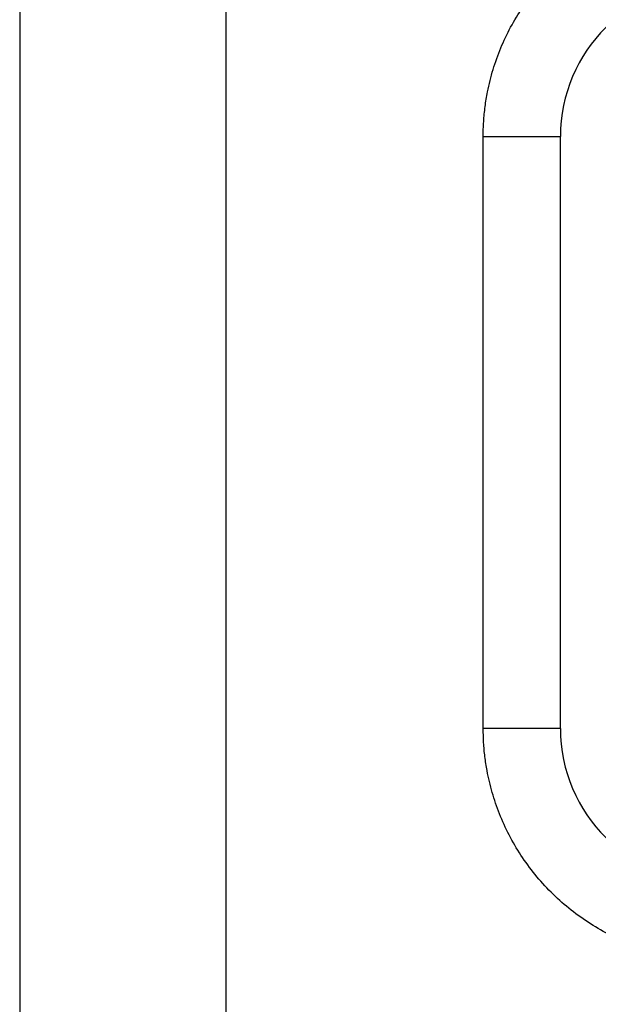
# Model space of a CAD drawing. Units: millimetres. Extents: x 320 to 1459, y 502 to 1239.
# Drawn here: x 1329 to 1352, y 856 to 894 of the extents above; entities that cross this region are included whole.
import ezdxf

# ---------------------------------------------------------------- set-up
doc = ezdxf.new("R2010")
doc.units = ezdxf.units.MM

msp = doc.modelspace()

# ---------------------------------------------------------------- linework, layer by layer
at = {"color": 7, "linetype": 'Continuous', "lineweight": 25}
for p, q in [((1329.45, 908.356), (1329.45, 792.356)), ((1337.45, 908.356), (1337.45, 792.356)), ((1347.45, 866.856), (1347.45, 889.856)), ((1347.45, 889.856), (1350.45, 889.856)), ((1350.45, 866.856), (1350.45, 889.856)), ((1350.45, 866.856), (1347.45, 866.856))]:
    msp.add_line(p, q, dxfattribs=at)
for centre, start, end in [((1356.45, 889.856), 90, 180), ((1356.45, 866.856), 180, 270)]:
    msp.add_arc(centre, 6, start, end, dxfattribs=at)
for points, knots in [([(1347.45, 889.856), (1347.451, 889.954), (1347.453, 890.148), (1347.467, 890.44), (1347.491, 890.73), (1347.524, 891.02), (1347.566, 891.308), (1347.653, 891.792), (1347.821, 892.465), (1348.121, 893.306), (1348.504, 894.114), (1349.111, 895.124), (1350.046, 896.261), (1351.183, 897.195), (1352.193, 897.803), (1353, 898.185), (1353.841, 898.486), (1354.608, 898.677), (1355.286, 898.787), (1355.867, 898.846), (1356.255, 898.853), (1356.45, 898.856)], [0, 0, 0, 0, 0.020674, 0.041306, 0.061918, 0.082533, 0.103171, 0.123855, 0.186959, 0.250099, 0.313202, 0.376343, 0.500008, 0.623673, 0.686776, 0.749917, 0.81302, 0.876161, 0.917461, 0.958683, 1, 1, 1, 1]), ([(1356.45, 857.856), (1356.358, 857.857), (1356.175, 857.859), (1355.901, 857.872), (1355.628, 857.893), (1355.355, 857.922), (1355.083, 857.959), (1354.616, 858.039), (1353.959, 858.193), (1353.121, 858.479), (1352.303, 858.851), (1351.245, 859.47), (1350.041, 860.447), (1349.063, 861.651), (1348.445, 862.709), (1348.073, 863.527), (1347.787, 864.365), (1347.611, 865.111), (1347.512, 865.76), (1347.46, 866.307), (1347.453, 866.673), (1347.45, 866.856)], [0, 0, 0, 0, 0.019453, 0.038871, 0.058274, 0.077679, 0.097104, 0.116567, 0.178312, 0.240094, 0.304413, 0.368769, 0.500007, 0.631244, 0.695563, 0.75992, 0.821665, 0.883447, 0.922314, 0.961116, 1, 1, 1, 1])]:
    msp.add_open_spline(points, degree=3, knots=knots, dxfattribs=at)

doc.saveas('drawing.dxf')
